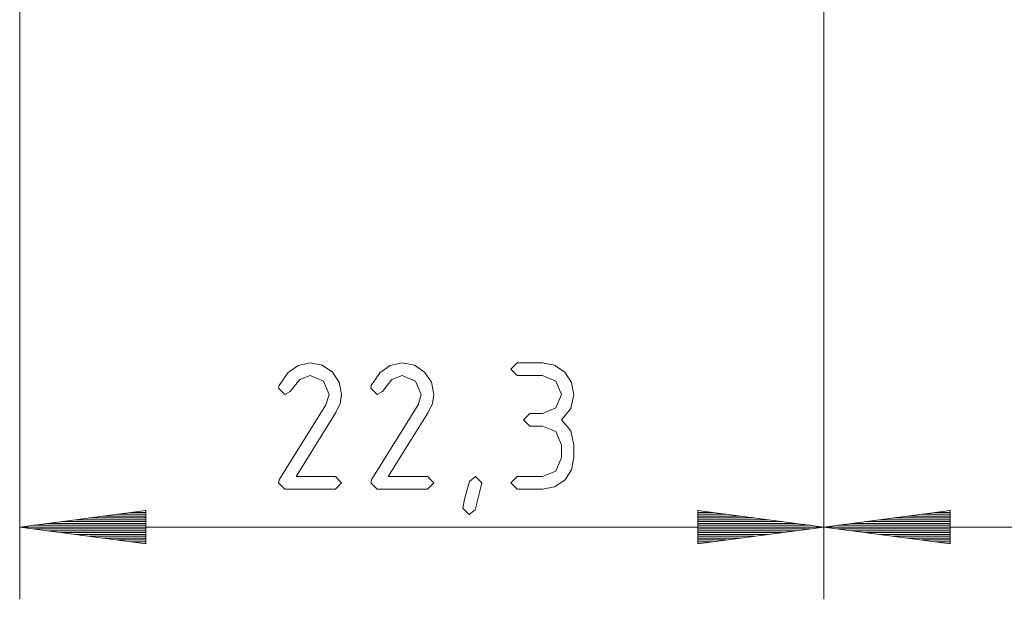
# Paper-space layout 'SHEET-001' of a CAD drawing. Units: millimetres. Extents: x 0 to 297, y 0 to 210.
# Drawn here: x 23 to 51, y 79 to 95 of the extents above; entities that cross this region are included whole.
import ezdxf

# ---------------------------------------------------------------- set-up
doc = ezdxf.new("R2010")
doc.units = ezdxf.units.MM
doc.layers.add('1', color=7, linetype='Continuous')

psp = doc.layouts.new('SHEET-001')

# ---------------------------------------------------------------- linework, layer by layer
at = {"layer": '1', "color": 18, "linetype": 'Continuous', "lineweight": 13}
for p, q in [((23.461, 115.799), (23.461, 78.973)), ((45.755, 97.199), (45.755, 78.973)), ((45.755, 97.199), (45.755, 78.973)), ((30.892, 85.243), (31.178, 85.453)), ((31.178, 85.453), (31.511, 85.523)), ((31.511, 85.523), (31.847, 85.458)), ((31.847, 85.458), (32.128, 85.265)), ((33.447, 85.243), (33.733, 85.453)), ((33.733, 85.453), (34.066, 85.523)), ((34.066, 85.523), (34.402, 85.458)), ((34.402, 85.458), (34.683, 85.265)), ((37.076, 85.348), (37.251, 85.523)), ((37.251, 85.523), (37.951, 85.523)), ((37.951, 85.523), (38.287, 85.458)), ((38.287, 85.458), (38.568, 85.265)), ((30.651, 84.894), (30.892, 85.243)), ((31.511, 85.173), (31.225, 85.063)), ((31.882, 85.019), (31.511, 85.173)), ((32.128, 85.265), (32.321, 84.984)), ((33.206, 84.894), (33.447, 85.243)), ((34.066, 85.173), (33.78, 85.063)), ((34.437, 85.019), (34.066, 85.173)), ((34.683, 85.265), (34.876, 84.984)), ((37.251, 85.173), (37.076, 85.348)), ((37.951, 85.173), (37.251, 85.173)), ((38.322, 85.019), (37.951, 85.173)), ((38.568, 85.265), (38.761, 84.982)), ((30.636, 84.823), (30.651, 84.894)), ((31.225, 85.063), (30.962, 84.733)), ((32.036, 84.648), (31.882, 85.019)), ((32.321, 84.984), (32.386, 84.648)), ((33.191, 84.823), (33.206, 84.894)), ((33.78, 85.063), (33.517, 84.733)), ((34.591, 84.648), (34.437, 85.019)), ((34.876, 84.984), (34.941, 84.648)), ((38.476, 84.648), (38.322, 85.019)), ((38.761, 84.982), (38.826, 84.648)), ((30.811, 84.648), (30.636, 84.823)), ((30.962, 84.733), (30.811, 84.648)), ((31.948, 84.359), (32.036, 84.648)), ((32.386, 84.648), (32.346, 84.397)), ((33.366, 84.648), (33.191, 84.823)), ((33.517, 84.733), (33.366, 84.648)), ((34.503, 84.359), (34.591, 84.648)), ((34.941, 84.648), (34.901, 84.397)), ((38.322, 84.274), (38.476, 84.648)), ((38.826, 84.648), (38.738, 84.255)), ((30.665, 82.298), (31.948, 84.359)), ((32.346, 84.397), (32.226, 84.144)), ((33.22, 82.298), (34.503, 84.359)), ((34.901, 84.397), (34.781, 84.144)), ((32.226, 84.144), (31.123, 82.373)), ((34.781, 84.144), (33.678, 82.373)), ((37.426, 83.948), (37.601, 84.123)), ((37.601, 84.123), (37.951, 84.123)), ((37.951, 84.123), (38.322, 84.274)), ((38.738, 84.255), (38.476, 83.948)), ((37.601, 83.773), (37.426, 83.948)), ((38.476, 83.948), (38.738, 83.64)), ((37.951, 83.773), (37.601, 83.773)), ((38.322, 83.619), (37.951, 83.773)), ((38.476, 83.248), (38.322, 83.619)), ((38.738, 83.64), (38.826, 83.248)), ((38.476, 82.898), (38.476, 83.248)), ((38.826, 83.248), (38.826, 82.898)), ((38.322, 82.524), (38.476, 82.898)), ((38.826, 82.898), (38.761, 82.561)), ((37.951, 82.373), (38.322, 82.524)), ((38.761, 82.561), (38.568, 82.277)), ((30.636, 82.198), (30.665, 82.298)), ((30.811, 82.023), (30.636, 82.198)), ((31.123, 82.373), (32.211, 82.373)), ((32.211, 82.373), (32.386, 82.198)), ((32.386, 82.198), (32.211, 82.023)), ((33.191, 82.198), (33.22, 82.298)), ((33.366, 82.023), (33.191, 82.198)), ((33.678, 82.373), (34.766, 82.373)), ((34.766, 82.373), (34.941, 82.198)), ((34.941, 82.198), (34.766, 82.023)), ((35.791, 81.743), (35.926, 82.24)), ((35.926, 82.24), (36.096, 82.373)), ((36.096, 82.373), (36.271, 82.2)), ((36.271, 82.2), (36.225, 82.002)), ((37.076, 82.198), (37.251, 82.373)), ((37.251, 82.023), (37.076, 82.198)), ((37.251, 82.373), (37.951, 82.373)), ((38.568, 82.277), (38.285, 82.086)), ((32.211, 82.023), (30.811, 82.023)), ((34.766, 82.023), (33.366, 82.023)), ((36.225, 82.002), (36.09, 81.455)), ((37.951, 82.023), (37.251, 82.023)), ((38.285, 82.086), (37.951, 82.023)), ((35.746, 81.498), (35.791, 81.743)), ((26.961, 81.433), (23.461, 80.973)), ((26.961, 81.379), (26.548, 81.379)), ((26.961, 81.43), (26.934, 81.43)), ((26.961, 81.43), (26.934, 81.43)), ((26.961, 80.512), (26.961, 81.433)), ((35.921, 81.323), (35.746, 81.498)), ((36.09, 81.455), (35.921, 81.323)), ((45.755, 80.973), (42.255, 81.433)), ((42.255, 81.433), (42.255, 80.512)), ((42.255, 81.43), (42.282, 81.43)), ((42.255, 81.43), (42.282, 81.43)), ((42.255, 81.379), (42.668, 81.379)), ((49.255, 81.433), (45.755, 80.973)), ((49.255, 81.379), (48.842, 81.379)), ((49.255, 81.43), (49.227, 81.43)), ((49.255, 81.43), (49.227, 81.43)), ((49.255, 80.512), (49.255, 81.433)), ((26.961, 81.074), (24.233, 81.074)), ((26.961, 81.125), (24.619, 81.125)), ((26.961, 81.176), (25.005, 81.176)), ((26.961, 81.227), (25.391, 81.227)), ((26.961, 81.277), (25.777, 81.277)), ((26.961, 81.328), (26.162, 81.328)), ((42.255, 81.328), (43.054, 81.328)), ((42.255, 81.277), (43.439, 81.277)), ((42.255, 81.227), (43.825, 81.227)), ((42.255, 81.176), (44.211, 81.176)), ((42.255, 81.125), (44.597, 81.125)), ((42.255, 81.074), (44.983, 81.074)), ((49.255, 81.074), (46.526, 81.074)), ((49.255, 81.125), (46.912, 81.125)), ((49.255, 81.176), (47.298, 81.176)), ((49.255, 81.227), (47.684, 81.227)), ((49.255, 81.277), (48.07, 81.277)), ((49.255, 81.328), (48.456, 81.328)), ((23.461, 80.973), (45.755, 80.973)), ((23.461, 80.973), (26.961, 80.512)), ((26.961, 80.973), (23.461, 80.973)), ((26.961, 80.973), (23.461, 80.973)), ((26.961, 81.023), (23.847, 81.023)), ((26.961, 80.922), (23.847, 80.922)), ((26.961, 80.871), (24.233, 80.871)), ((26.961, 80.82), (24.619, 80.82)), ((42.255, 81.023), (45.369, 81.023)), ((42.255, 80.512), (45.755, 80.973)), ((42.255, 80.973), (45.755, 80.973)), ((42.255, 80.973), (45.755, 80.973)), ((42.255, 80.922), (45.369, 80.922)), ((42.255, 80.871), (44.983, 80.871)), ((42.255, 80.82), (44.597, 80.82)), ((45.755, 80.973), (89.155, 80.973)), ((45.755, 80.973), (49.255, 80.512)), ((49.255, 80.973), (45.755, 80.973)), ((49.255, 80.973), (45.755, 80.973)), ((49.255, 81.023), (46.141, 81.023)), ((49.255, 80.922), (46.141, 80.922)), ((49.255, 80.871), (46.526, 80.871)), ((49.255, 80.82), (46.912, 80.82)), ((26.961, 80.769), (25.005, 80.769)), ((26.961, 80.719), (25.391, 80.719)), ((26.961, 80.668), (25.777, 80.668)), ((26.961, 80.617), (26.162, 80.617)), ((26.961, 80.566), (26.548, 80.566)), ((26.961, 80.515), (26.934, 80.515)), ((26.961, 80.515), (26.934, 80.515)), ((42.255, 80.769), (44.211, 80.769)), ((42.255, 80.719), (43.825, 80.719)), ((42.255, 80.668), (43.439, 80.668)), ((42.255, 80.617), (43.054, 80.617)), ((42.255, 80.566), (42.668, 80.566)), ((42.255, 80.515), (42.282, 80.515)), ((42.255, 80.515), (42.282, 80.515)), ((49.255, 80.769), (47.298, 80.769)), ((49.255, 80.719), (47.684, 80.719)), ((49.255, 80.668), (48.07, 80.668)), ((49.255, 80.617), (48.456, 80.617)), ((49.255, 80.566), (48.842, 80.566)), ((49.255, 80.515), (49.227, 80.515)), ((49.255, 80.515), (49.227, 80.515))]:
    psp.add_line(p, q, dxfattribs=at)

doc.saveas('drawing.dxf')
